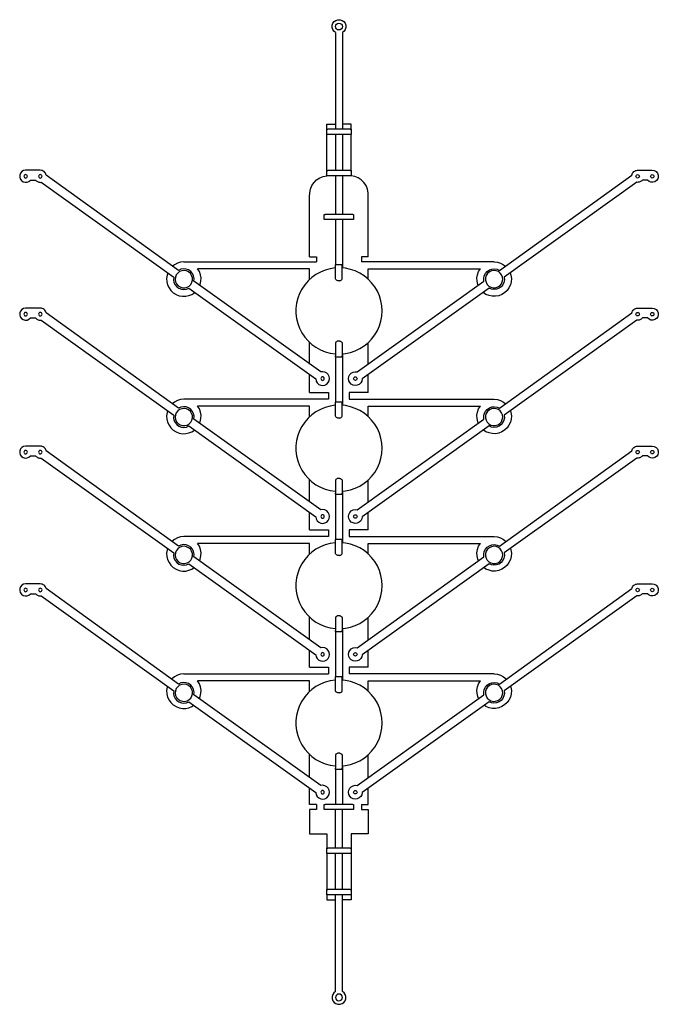
# Model space of a CAD drawing. Units: inches. Extents: x 397 to 768, y 130 to 701.
import ezdxf

# ---------------------------------------------------------------- set-up
doc = ezdxf.new("R2010")
doc.units = ezdxf.units.IN
doc.header["$MEASUREMENT"] = 0
doc.layers.add('Calque 1', color=7, linetype='Continuous')

msp = doc.modelspace()

# ---------------------------------------------------------------- linework, layer by layer
at = {"layer": 'Calque 1', "color": 7, "lineweight": 25, "true_color": 0xffffff}
for points in [[(580.5, 693.91), (579.54, 694.69), (578.87, 695.71), (578.56, 696.91), (578.59, 698.11), (578.98, 699.28), (579.72, 700.26), (580.74, 700.97), (581.91, 701.36), (583.14, 701.36), (584.31, 700.97), (585.29, 700.26), (586.03, 699.28), (586.46, 698.11), (586.49, 696.91), (586.14, 695.71), (585.47, 694.69), (584.52, 693.91)], [(584.52, 697.41), (584.38, 696.63), (583.92, 696), (583.28, 695.54), (582.51, 695.4), (581.73, 695.54), (581.1, 696), (580.67, 696.63), (580.5, 697.41), (580.67, 698.15), (581.1, 698.82), (581.73, 699.24), (582.51, 699.38), (583.28, 699.24), (583.92, 698.82), (584.38, 698.15), (584.52, 697.41)], [(580.5, 693.91), (580.5, 637.79)], [(584.52, 693.91), (584.52, 637.79)], [(575.52, 640.79), (580.5, 640.79)], [(575.52, 637.79), (575.52, 640.79)], [(580.5, 640.79), (580.5, 637.79)], [(589.53, 640.79), (584.52, 640.79)], [(584.52, 640.79), (584.52, 637.79)], [(589.53, 637.79), (589.53, 640.79)], [(575.52, 637.79), (575.52, 637.79), (575.56, 637.79), (575.59, 637.79), (575.66, 637.79), (575.73, 637.79), (575.8, 637.79), (575.91, 637.79), (576.02, 637.79)], [(575.52, 634.79), (575.52, 637.79)], [(575.52, 613.8), (575.52, 634.79)], [(576.02, 634.79), (575.91, 634.79), (575.8, 634.79), (575.73, 634.79), (575.66, 634.79), (575.59, 634.79), (575.56, 634.79), (575.52, 634.79)], [(589, 637.79), (576.02, 637.79)], [(589, 634.79), (576.02, 634.79)], [(580.5, 634.79), (580.5, 613.8)], [(580.5, 634.79), (580.5, 613.8)], [(584.52, 634.79), (584.52, 613.8)], [(584.52, 634.79), (584.52, 613.8)], [(589, 637.79), (589.1, 637.79), (589.21, 637.79), (589.28, 637.79), (589.35, 637.79), (589.42, 637.79), (589.49, 637.79), (589.53, 637.79)], [(589.53, 634.79), (589.49, 634.79), (589.42, 634.79), (589.35, 634.79), (589.28, 634.79), (589.21, 634.79), (589.1, 634.79), (589, 634.79)], [(589.53, 637.79), (589.53, 634.79)], [(589.53, 613.8), (589.53, 634.79)], [(400.76, 613.97), (399.59, 613.76), (398.57, 613.2), (397.79, 612.32), (397.33, 611.22), (397.3, 610.06), (397.62, 608.93), (398.29, 607.98), (399.27, 607.31), (400.4, 606.99), (401.57, 607.06), (402.63, 607.52), (403.51, 608.29)], [(401.78, 610.48), (401.67, 610.83), (401.46, 611.19), (401.14, 611.4), (400.76, 611.47), (400.37, 611.4), (400.05, 611.19), (399.84, 610.83), (399.77, 610.48), (399.84, 610.09), (400.05, 609.74), (400.37, 609.53), (400.76, 609.46), (401.14, 609.53), (401.46, 609.74), (401.67, 610.09), (401.78, 610.48)], [(409.26, 613.97), (400.76, 613.97)], [(410.25, 610.48), (410.17, 610.83), (409.96, 611.19), (409.65, 611.4), (409.26, 611.47), (408.87, 611.4), (408.55, 611.19), (408.34, 610.83), (408.27, 610.48), (408.34, 610.09), (408.55, 609.74), (408.87, 609.53), (409.26, 609.46), (409.65, 609.53), (409.96, 609.74), (410.17, 610.09), (410.25, 610.48)], [(412.68, 611.22), (412.5, 611.79), (412.26, 612.32), (411.9, 612.77), (411.44, 613.2), (410.95, 613.52), (410.42, 613.76), (409.86, 613.9), (409.26, 613.97)], [(575.52, 613.8), (575.52, 613.8), (575.56, 613.8), (575.59, 613.8), (575.66, 613.8), (575.73, 613.8), (575.8, 613.8), (575.91, 613.8), (576.02, 613.8)], [(575.52, 610.8), (575.52, 613.8)], [(589, 613.8), (576.02, 613.8)], [(589, 613.8), (589.1, 613.8), (589.21, 613.8), (589.28, 613.8), (589.35, 613.8), (589.42, 613.8), (589.49, 613.8), (589.53, 613.8)], [(589.53, 613.8), (589.53, 610.8)], [(752.33, 611.22), (752.51, 611.79), (752.79, 612.32), (753.15, 612.77), (753.57, 613.2), (754.06, 613.52), (754.59, 613.76), (755.16, 613.9), (755.76, 613.97)], [(754.77, 610.48), (754.84, 610.83), (755.05, 611.19), (755.37, 611.4), (755.76, 611.47), (756.14, 611.4), (756.46, 611.19), (756.67, 610.83), (756.78, 610.48), (756.67, 610.09), (756.46, 609.74), (756.14, 609.53), (755.76, 609.46), (755.37, 609.53), (755.05, 609.74), (754.84, 610.09), (754.77, 610.48)], [(755.76, 613.97), (764.26, 613.97)], [(764.26, 613.97), (765.42, 613.76), (766.44, 613.2), (767.22, 612.32), (767.68, 611.22), (767.75, 610.06), (767.4, 608.93), (766.73, 607.98), (765.77, 607.31), (764.65, 606.99), (763.48, 607.06), (762.39, 607.52), (761.51, 608.29)], [(763.27, 610.48), (763.34, 610.83), (763.55, 611.19), (763.87, 611.4), (764.26, 611.47), (764.65, 611.4), (764.96, 611.19), (765.17, 610.83), (765.25, 610.48), (765.17, 610.09), (764.96, 609.74), (764.65, 609.53), (764.26, 609.46), (763.87, 609.53), (763.55, 609.74), (763.34, 610.09), (763.27, 610.48)], [(403.51, 608.29), (406.51, 608.29)], [(406.51, 608.29), (406.82, 607.94), (407.18, 607.66), (407.56, 607.41), (407.99, 607.2), (408.41, 607.06), (408.87, 606.99), (409.33, 606.95), (409.79, 606.99)], [(409.79, 606.99), (486.62, 551.96)], [(489.34, 555.87), (412.68, 611.22)], [(565.5, 598.8), (565.54, 600.96), (565.96, 603.07), (566.81, 605.08), (568.04, 606.85), (569.56, 608.4), (571.39, 609.56), (573.37, 610.38), (575.52, 610.8)], [(576.02, 610.8), (575.91, 610.8), (575.8, 610.8), (575.73, 610.8), (575.66, 610.8), (575.59, 610.8), (575.56, 610.8), (575.52, 610.8)], [(589, 610.8), (576.02, 610.8)], [(580.5, 610.8), (580.5, 588.4)], [(580.5, 610.8), (580.5, 588.4)], [(584.52, 610.8), (584.52, 588.4)], [(584.52, 610.8), (584.52, 588.4)], [(589.53, 610.8), (589.49, 610.8), (589.42, 610.8), (589.35, 610.8), (589.28, 610.8), (589.21, 610.8), (589.1, 610.8), (589, 610.8)], [(599.51, 598.8), (599.51, 600.96), (599.05, 603.07), (598.21, 605.08), (597.01, 606.85), (595.45, 608.4), (593.65, 609.56), (591.64, 610.38), (589.53, 610.8)], [(675.71, 555.87), (752.33, 611.22)], [(755.23, 606.99), (678.39, 551.96)], [(758.51, 608.29), (758.19, 607.94), (757.84, 607.66), (757.45, 607.41), (757.06, 607.2), (756.6, 607.06), (756.14, 606.99), (755.69, 606.95), (755.23, 606.99)], [(761.51, 608.29), (758.51, 608.29)], [(565.5, 563.81), (565.5, 598.8)], [(599.51, 563.81), (599.51, 598.8)], [(574, 588.4), (574.04, 588.4), (574.11, 588.4), (574.15, 588.4), (574.25, 588.4), (574.32, 588.4), (574.43, 588.4), (574.5, 588.4)], [(574, 585.4), (574, 588.4)], [(574.5, 585.4), (574.43, 585.4), (574.32, 585.4), (574.25, 585.4), (574.15, 585.4), (574.11, 585.4), (574.04, 585.4), (574, 585.4)], [(590.51, 588.4), (574.5, 588.4)], [(590.51, 585.4), (574.5, 585.4)], [(580.5, 585.4), (580.5, 559.08)], [(584.52, 585.4), (584.52, 557.28)], [(590.51, 588.4), (590.62, 588.4), (590.69, 588.4), (590.8, 588.4), (590.87, 588.4), (590.94, 588.4), (590.97, 588.4), (591.01, 588.4)], [(591.01, 585.4), (591.01, 585.4), (590.97, 585.4), (590.94, 585.4), (590.87, 585.4), (590.8, 585.4), (590.69, 585.4), (590.62, 585.4), (590.51, 585.4)], [(591.01, 588.4), (591.01, 585.4)], [(492.51, 560.81), (490.61, 560.6), (488.77, 560.07), (487.08, 559.19), (485.92, 558.34)], [(492.51, 560.81), (569.52, 560.81)], [(565.5, 563.81), (569.52, 563.81)], [(569.52, 563.81), (569.52, 560.81)], [(595.52, 563.81), (595.52, 560.81)], [(599.51, 563.81), (595.52, 563.81)], [(672.5, 560.81), (595.52, 560.81)], [(672.5, 560.81), (674.41, 560.6), (676.24, 560.07), (677.93, 559.19), (679.1, 558.34)], [(483.2, 554.39), (482.78, 553.08), (482.53, 551.22), (482.64, 549.31), (483.09, 547.44), (483.91, 545.71), (485.03, 544.16), (486.41, 542.85), (488.03, 541.87), (489.83, 541.16), (491.7, 540.84), (493.61, 540.84), (495.48, 541.23), (497.24, 541.97), (498.83, 543.03), (498.93, 543.14)], [(488.99, 554.32), (488.14, 553.26), (487.64, 551.99), (487.5, 550.62), (487.75, 549.27), (488.31, 548.04), (489.23, 547.02), (490.36, 546.28), (491.67, 545.85), (493.01, 545.82), (494.35, 546.14), (495.55, 546.81), (496.5, 547.76), (497.17, 548.96), (497.49, 550.3), (497.45, 551.64), (497.03, 552.94), (496.29, 554.07), (495.26, 554.99), (494.03, 555.55), (492.69, 555.8), (491.31, 555.66), (490.08, 555.17), (488.99, 554.32)], [(498.4, 549.66), (498.51, 551.18), (498.19, 552.7), (497.52, 554.11), (496.5, 555.27), (495.23, 556.15), (493.78, 556.65), (492.23, 556.79), (490.71, 556.51), (489.34, 555.87)], [(565.5, 556.79), (500.52, 556.79)], [(501.83, 547.19), (502.04, 547.72), (502.43, 549.59), (502.5, 551.5), (502.18, 553.37), (501.51, 555.17), (500.52, 556.79)], [(580.5, 557.28), (580.28, 557.28), (577.36, 556.82), (574.5, 556.05), (571.75, 554.95), (569.17, 553.51), (566.77, 551.78), (564.59, 549.77), (562.65, 547.55), (560.99, 545.08), (559.65, 542.47), (558.59, 539.68), (557.92, 536.79), (557.57, 533.86), (557.57, 530.9), (557.92, 527.93), (558.59, 525.07), (559.65, 522.29), (560.99, 519.64), (562.65, 517.21), (564.59, 514.95), (566.77, 512.97), (569.17, 511.25), (571.75, 509.8), (574.5, 508.71), (577.36, 507.89), (580.28, 507.47), (580.43, 507.47)], [(565.5, 550.69), (565.5, 556.79)], [(580.43, 558.52), (580.43, 558.62), (580.43, 558.73), (580.43, 558.84), (580.43, 558.94), (580.43, 558.98), (580.43, 559.05), (580.43, 559.08)], [(584.41, 559.08), (580.43, 559.08)], [(580.43, 551.25), (580.43, 552.2), (580.43, 553.16), (580.43, 554.11), (580.43, 554.99), (580.43, 555.91), (580.43, 556.79), (580.43, 557.67), (580.43, 558.52)], [(584.41, 558.52), (584.41, 558.62), (584.41, 558.73), (584.41, 558.84), (584.41, 558.94), (584.41, 558.98), (584.41, 559.05), (584.41, 559.08)], [(584.41, 551.25), (584.41, 552.2), (584.41, 553.16), (584.41, 554.11), (584.41, 554.99), (584.41, 555.91), (584.41, 556.79), (584.41, 557.67), (584.41, 558.52)], [(607.52, 532.38), (607.34, 535.34), (606.81, 538.23), (605.93, 541.09), (604.77, 543.77), (603.25, 546.35), (601.45, 548.68), (599.4, 550.83), (597.08, 552.7), (594.57, 554.25), (591.93, 555.55), (589.1, 556.47), (586.21, 557.11), (584.41, 557.28)], [(599.51, 550.69), (599.51, 556.79)], [(599.51, 556.79), (664.53, 556.79)], [(663.19, 547.19), (663.01, 547.72), (662.59, 549.59), (662.55, 551.5), (662.83, 553.37), (663.5, 555.17), (664.53, 556.79)], [(681.85, 554.39), (682.24, 553.08), (682.52, 551.22), (682.41, 549.31), (681.92, 547.44), (681.11, 545.71), (680.01, 544.16), (678.6, 542.85), (676.98, 541.87), (675.22, 541.16), (673.31, 540.84), (671.41, 540.84), (669.54, 541.23), (667.77, 541.97), (666.19, 543.03), (666.11, 543.14)], [(666.61, 549.66), (666.54, 551.18), (666.82, 552.7), (667.49, 554.11), (668.51, 555.27), (669.78, 556.15), (671.23, 556.65), (672.78, 556.79), (674.3, 556.51), (675.71, 555.87)], [(676.06, 554.32), (674.97, 555.17), (673.7, 555.66), (672.32, 555.8), (670.98, 555.55), (669.78, 554.99), (668.76, 554.07), (667.98, 552.94), (667.6, 551.64), (667.53, 550.3), (667.88, 548.96), (668.51, 547.76), (669.5, 546.81), (670.67, 546.14), (672.01, 545.82), (673.35, 545.85), (674.65, 546.28), (675.82, 547.02), (676.7, 548.04), (677.26, 549.27), (677.51, 550.62), (677.37, 551.99), (676.87, 553.26), (676.06, 554.32)], [(486.62, 551.96), (486.52, 550.44), (486.8, 548.92), (487.47, 547.55), (488.42, 546.38), (489.66, 545.5), (491.07, 544.97), (492.58, 544.79), (494.1, 545.01), (495.48, 545.57)], [(571.92, 496.96), (498.4, 549.66)], [(581.91, 549.91), (581.41, 549.98), (580.99, 550.19), (580.64, 550.54), (580.46, 550.97), (580.43, 551.25)], [(580.43, 551.25), (580.43, 551.25)], [(582.93, 549.91), (581.91, 549.91)], [(582.93, 549.91), (583.42, 549.98), (583.85, 550.19), (584.2, 550.54), (584.38, 550.97), (584.41, 551.25)], [(584.41, 551.25), (584.41, 551.25)], [(593.09, 496.96), (666.61, 549.66)], [(678.39, 551.96), (678.5, 550.44), (678.22, 548.92), (677.58, 547.55), (676.59, 546.38), (675.36, 545.5), (673.95, 544.97), (672.43, 544.79), (670.95, 545.01), (669.54, 545.57)], [(495.48, 545.57), (569.03, 492.87)], [(669.54, 545.57), (596.02, 492.87)], [(400.76, 533.96), (399.59, 533.75), (398.57, 533.19), (397.79, 532.31), (397.33, 531.25), (397.3, 530.05), (397.62, 528.92), (398.29, 527.97), (399.27, 527.3), (400.4, 526.98), (401.57, 527.05), (402.63, 527.51), (403.51, 528.28)], [(401.78, 530.47), (401.67, 530.86), (401.46, 531.18), (401.14, 531.39), (400.76, 531.46), (400.37, 531.39), (400.05, 531.18), (399.84, 530.86), (399.77, 530.47), (399.84, 530.08), (400.05, 529.77), (400.37, 529.55), (400.76, 529.45), (401.14, 529.55), (401.46, 529.77), (401.67, 530.08), (401.78, 530.47)], [(409.26, 533.96), (400.76, 533.96)], [(410.25, 530.47), (410.17, 530.86), (409.96, 531.18), (409.65, 531.39), (409.26, 531.46), (408.87, 531.39), (408.55, 531.18), (408.34, 530.86), (408.27, 530.47), (408.34, 530.08), (408.55, 529.77), (408.87, 529.55), (409.26, 529.45), (409.65, 529.55), (409.96, 529.77), (410.17, 530.08), (410.25, 530.47)], [(412.68, 531.21), (412.5, 531.78), (412.26, 532.31), (411.9, 532.8), (411.44, 533.19), (410.95, 533.51), (410.42, 533.75), (409.86, 533.93), (409.26, 533.96)], [(584.41, 507.44), (586.21, 507.65), (589.1, 508.25), (591.93, 509.2), (594.57, 510.47), (597.08, 512.06), (599.4, 513.93), (601.45, 516.04), (603.25, 518.41), (604.77, 520.95), (605.93, 523.66), (606.81, 526.49), (607.34, 529.41), (607.52, 532.38)], [(752.33, 531.21), (752.51, 531.78), (752.79, 532.31), (753.15, 532.8), (753.57, 533.19), (754.06, 533.51), (754.59, 533.75), (755.16, 533.93), (755.76, 533.96)], [(754.77, 530.47), (754.84, 530.86), (755.05, 531.18), (755.37, 531.39), (755.76, 531.46), (756.14, 531.39), (756.46, 531.18), (756.67, 530.86), (756.78, 530.47), (756.67, 530.08), (756.46, 529.77), (756.14, 529.55), (755.76, 529.45), (755.37, 529.55), (755.05, 529.77), (754.84, 530.08), (754.77, 530.47)], [(755.76, 533.96), (764.26, 533.96)], [(764.26, 533.96), (765.42, 533.75), (766.44, 533.19), (767.22, 532.31), (767.68, 531.25), (767.75, 530.05), (767.4, 528.92), (766.73, 527.97), (765.77, 527.3), (764.65, 526.98), (763.48, 527.05), (762.39, 527.51), (761.51, 528.28)], [(763.27, 530.47), (763.34, 530.86), (763.55, 531.18), (763.87, 531.39), (764.26, 531.46), (764.65, 531.39), (764.96, 531.18), (765.17, 530.86), (765.25, 530.47), (765.17, 530.08), (764.96, 529.77), (764.65, 529.55), (764.26, 529.45), (763.87, 529.55), (763.55, 529.77), (763.34, 530.08), (763.27, 530.47)], [(403.51, 528.28), (406.51, 528.28)], [(406.51, 528.28), (406.82, 527.97), (407.18, 527.65), (407.56, 527.4), (407.99, 527.23), (408.41, 527.09), (408.87, 526.98), (409.33, 526.98), (409.79, 527.01)], [(409.79, 527.01), (486.62, 471.95)], [(489.34, 475.86), (412.68, 531.21)], [(675.71, 475.86), (752.33, 531.21)], [(755.23, 527.01), (678.39, 471.95)], [(758.51, 528.28), (758.19, 527.97), (757.84, 527.65), (757.45, 527.4), (757.06, 527.23), (756.6, 527.09), (756.14, 526.98), (755.69, 526.98), (755.23, 527.01)], [(761.51, 528.28), (758.51, 528.28)], [(581.91, 514.84), (581.41, 514.74), (580.99, 514.53), (580.64, 514.21), (580.46, 513.79), (580.43, 513.47)], [(582.93, 514.84), (581.91, 514.84)], [(582.93, 514.84), (583.42, 514.74), (583.85, 514.53), (584.2, 514.21), (584.38, 513.79), (584.41, 513.47)], [(565.5, 501.54), (565.5, 514.03)], [(580.43, 513.47), (580.43, 513.47)], [(580.43, 513.47), (580.43, 512.52), (580.43, 511.6), (580.43, 510.65), (580.43, 509.73), (580.43, 508.85), (580.43, 507.96), (580.43, 507.08), (580.43, 506.24)], [(584.41, 513.47), (584.41, 513.47)], [(584.41, 513.47), (584.41, 512.52), (584.41, 511.6), (584.41, 510.65), (584.41, 509.73), (584.41, 508.85), (584.41, 507.96), (584.41, 507.08), (584.41, 506.24)], [(599.51, 501.54), (599.51, 514.03)], [(580.43, 505.67), (580.43, 505.67), (580.43, 505.71), (580.43, 505.74), (580.43, 505.81), (580.43, 505.88), (580.43, 505.99), (580.43, 506.09), (580.43, 506.24)], [(580.43, 505.67), (584.41, 505.67)], [(580.5, 505.67), (580.5, 479.35)], [(584.41, 505.67), (584.41, 505.67), (584.41, 505.71), (584.41, 505.74), (584.41, 505.81), (584.41, 505.88), (584.41, 505.99), (584.41, 506.09), (584.41, 506.24)], [(584.52, 507.44), (584.52, 477.59)], [(569.03, 492.87), (569.28, 491.67), (569.88, 490.61), (570.79, 489.76), (571.89, 489.27), (573.12, 489.09), (574.32, 489.3), (575.42, 489.9), (576.26, 490.75), (576.83, 491.88), (577, 493.08), (576.83, 494.28), (576.3, 495.41), (575.45, 496.29), (574.36, 496.85), (573.16, 497.1), (571.92, 496.96)], [(596.02, 492.87), (595.77, 491.67), (595.14, 490.61), (594.25, 489.76), (593.13, 489.27), (591.93, 489.09), (590.69, 489.3), (589.63, 489.9), (588.75, 490.75), (588.22, 491.88), (588.01, 493.08), (588.19, 494.28), (588.75, 495.41), (589.6, 496.29), (590.66, 496.85), (591.89, 497.1), (593.09, 496.96)], [(565.5, 485.1), (565.5, 495.41)], [(574, 493.08), (573.93, 493.47), (573.72, 493.82), (573.4, 494.03), (573.02, 494.1), (572.63, 494.03), (572.31, 493.82), (572.1, 493.47), (572.03, 493.08), (572.1, 492.72), (572.31, 492.37), (572.63, 492.16), (573.02, 492.09), (573.4, 492.16), (573.72, 492.37), (573.93, 492.72), (574, 493.08)], [(591.01, 493.08), (591.08, 493.47), (591.29, 493.82), (591.64, 494.03), (592, 494.1), (592.38, 494.03), (592.74, 493.82), (592.95, 493.47), (593.02, 493.08), (592.95, 492.72), (592.74, 492.37), (592.38, 492.16), (592, 492.09), (591.64, 492.16), (591.29, 492.37), (591.08, 492.72), (591.01, 493.08)], [(599.51, 485.1), (599.51, 495.41)], [(492.51, 481.08), (490.61, 480.91), (488.77, 480.38), (487.08, 479.5), (485.74, 478.47)], [(576.51, 481.08), (492.51, 481.08)], [(565.5, 485.1), (576.51, 485.1)], [(576.51, 485.1), (576.51, 481.08)], [(599.51, 485.1), (588.5, 485.1)], [(588.5, 485.1), (588.5, 481.08)], [(588.5, 481.08), (672.5, 481.08)], [(672.5, 481.08), (674.41, 480.91), (676.24, 480.38), (677.93, 479.5), (679.27, 478.47)], [(483.09, 474.45), (482.78, 473.39), (482.53, 471.49), (482.64, 469.58), (483.09, 467.75), (483.91, 466.02), (485.03, 464.47), (486.41, 463.16), (488.03, 462.14), (489.83, 461.47), (491.7, 461.12), (493.61, 461.15), (495.48, 461.54), (497.24, 462.28), (498.72, 463.27)], [(488.99, 474.34), (488.14, 473.25), (487.64, 471.98), (487.5, 470.64), (487.75, 469.3), (488.31, 468.07), (489.23, 467.04), (490.36, 466.27), (491.67, 465.88), (493.01, 465.81), (494.35, 466.13), (495.55, 466.8), (496.5, 467.78), (497.17, 468.95), (497.49, 470.29), (497.45, 471.63), (497.03, 472.93), (496.29, 474.06), (495.26, 474.98), (494.03, 475.54), (492.69, 475.79), (491.31, 475.65), (490.08, 475.16), (488.99, 474.34)], [(498.4, 469.65), (498.51, 471.21), (498.19, 472.72), (497.52, 474.1), (496.5, 475.26), (495.23, 476.14), (493.78, 476.67), (492.23, 476.78), (490.71, 476.53), (489.34, 475.86)], [(501.76, 467.25), (502.04, 468.03), (502.43, 469.86), (502.5, 471.8), (502.18, 473.67), (501.51, 475.47), (500.52, 477.1)], [(565.5, 477.1), (500.52, 477.1)], [(580.5, 477.59), (580.28, 477.59), (577.36, 477.13), (574.5, 476.36), (571.75, 475.23), (569.17, 473.82), (566.77, 472.09), (564.59, 470.08), (562.65, 467.85), (560.99, 465.38), (559.65, 462.74), (558.59, 459.99), (557.92, 457.09), (557.57, 454.17), (557.57, 451.2), (557.92, 448.24), (558.59, 445.38), (559.65, 442.59), (560.99, 439.95), (562.65, 437.51), (564.59, 435.26), (566.77, 433.25), (569.17, 431.52), (571.75, 430.11), (574.5, 428.98), (577.36, 428.2), (580.28, 427.78), (580.43, 427.74)], [(565.5, 470.99), (565.5, 477.1)], [(580.43, 478.83), (580.43, 478.93), (580.43, 479.04), (580.43, 479.14), (580.43, 479.21), (580.43, 479.28), (580.43, 479.32), (580.43, 479.35)], [(584.41, 479.35), (580.43, 479.35)], [(580.43, 471.56), (580.43, 472.51), (580.43, 473.46), (580.43, 474.38), (580.43, 475.3), (580.43, 476.21), (580.43, 477.1), (580.43, 477.94), (580.43, 478.83)], [(584.41, 478.83), (584.41, 478.93), (584.41, 479.04), (584.41, 479.14), (584.41, 479.21), (584.41, 479.28), (584.41, 479.32), (584.41, 479.35)], [(584.41, 471.56), (584.41, 472.51), (584.41, 473.46), (584.41, 474.38), (584.41, 475.3), (584.41, 476.21), (584.41, 477.1), (584.41, 477.94), (584.41, 478.83)], [(607.52, 452.68), (607.34, 455.61), (606.81, 458.54), (605.93, 461.36), (604.77, 464.08), (603.25, 466.65), (601.45, 468.98), (599.4, 471.13), (597.08, 472.97), (594.57, 474.56), (591.93, 475.83), (589.1, 476.78), (586.21, 477.41), (584.52, 477.59)], [(599.51, 470.99), (599.51, 477.1)], [(599.51, 477.1), (664.53, 477.1)], [(663.29, 467.25), (663.01, 468.03), (662.59, 469.86), (662.55, 471.8), (662.83, 473.67), (663.5, 475.47), (664.53, 477.1)], [(681.92, 474.45), (682.24, 473.39), (682.52, 471.49), (682.41, 469.58), (681.92, 467.75), (681.11, 466.02), (680.01, 464.47), (678.6, 463.16), (676.98, 462.14), (675.22, 461.47), (673.31, 461.12), (671.41, 461.15), (669.54, 461.54), (667.77, 462.28), (666.29, 463.27)], [(666.61, 469.65), (666.54, 471.21), (666.82, 472.72), (667.49, 474.1), (668.51, 475.26), (669.78, 476.14), (671.23, 476.67), (672.78, 476.78), (674.3, 476.53), (675.71, 475.86)], [(676.06, 474.34), (674.97, 475.16), (673.7, 475.65), (672.32, 475.79), (670.98, 475.54), (669.78, 474.98), (668.76, 474.06), (667.98, 472.93), (667.6, 471.63), (667.53, 470.29), (667.88, 468.95), (668.51, 467.78), (669.5, 466.8), (670.67, 466.13), (672.01, 465.81), (673.35, 465.88), (674.65, 466.27), (675.82, 467.04), (676.7, 468.07), (677.26, 469.3), (677.51, 470.64), (677.37, 471.98), (676.87, 473.25), (676.06, 474.34)], [(486.62, 471.95), (486.52, 470.43), (486.8, 468.95), (487.47, 467.57), (488.42, 466.41), (489.66, 465.53), (491.07, 464.96), (492.58, 464.78), (494.1, 465), (495.48, 465.6)], [(571.92, 416.95), (498.4, 469.65)], [(580.43, 471.56), (580.43, 471.56)], [(581.91, 470.22), (581.41, 470.29), (580.99, 470.5), (580.64, 470.85), (580.46, 471.28), (580.43, 471.56)], [(582.93, 470.22), (581.91, 470.22)], [(582.93, 470.22), (583.42, 470.29), (583.85, 470.5), (584.2, 470.85), (584.38, 471.28), (584.41, 471.56)], [(584.41, 471.56), (584.41, 471.56)], [(593.09, 416.95), (666.61, 469.65)], [(678.39, 471.95), (678.5, 470.43), (678.22, 468.95), (677.58, 467.57), (676.59, 466.41), (675.36, 465.53), (673.95, 464.96), (672.43, 464.78), (670.95, 465), (669.54, 465.6)], [(495.48, 465.6), (569.03, 412.89)], [(669.54, 465.6), (596.02, 412.89)], [(400.76, 453.95), (399.59, 453.78), (398.57, 453.21), (397.79, 452.33), (397.33, 451.24), (397.3, 450.07), (397.62, 448.94), (398.29, 447.99), (399.27, 447.32), (400.4, 446.97), (401.57, 447.04), (402.63, 447.5), (403.51, 448.31)], [(401.78, 450.46), (401.67, 450.85), (401.46, 451.17), (401.14, 451.38), (400.76, 451.45), (400.37, 451.38), (400.05, 451.17), (399.84, 450.85), (399.77, 450.46), (399.84, 450.07), (400.05, 449.76), (400.37, 449.54), (400.76, 449.47), (401.14, 449.54), (401.46, 449.76), (401.67, 450.07), (401.78, 450.46)], [(409.26, 453.95), (400.76, 453.95)], [(410.25, 450.46), (410.17, 450.85), (409.96, 451.17), (409.65, 451.38), (409.26, 451.45), (408.87, 451.38), (408.55, 451.17), (408.34, 450.85), (408.27, 450.46), (408.34, 450.07), (408.55, 449.76), (408.87, 449.54), (409.26, 449.47), (409.65, 449.54), (409.96, 449.76), (410.17, 450.07), (410.25, 450.46)], [(412.68, 451.2), (412.5, 451.77), (412.26, 452.3), (411.9, 452.79), (411.44, 453.18), (410.95, 453.53), (410.42, 453.78), (409.86, 453.92), (409.26, 453.95)], [(584.41, 427.74), (586.21, 427.95), (589.1, 428.55), (591.93, 429.51), (594.57, 430.78), (597.08, 432.36), (599.4, 434.23), (601.45, 436.35), (603.25, 438.71), (604.77, 441.25), (605.93, 443.97), (606.81, 446.79), (607.34, 449.72), (607.52, 452.68)], [(752.33, 451.2), (752.51, 451.77), (752.79, 452.3), (753.15, 452.79), (753.57, 453.18), (754.06, 453.53), (754.59, 453.78), (755.16, 453.92), (755.76, 453.95)], [(754.77, 450.46), (754.84, 450.85), (755.05, 451.17), (755.37, 451.38), (755.76, 451.45), (756.14, 451.38), (756.46, 451.17), (756.67, 450.85), (756.78, 450.46), (756.67, 450.07), (756.46, 449.76), (756.14, 449.54), (755.76, 449.47), (755.37, 449.54), (755.05, 449.76), (754.84, 450.07), (754.77, 450.46)], [(755.76, 453.95), (764.26, 453.95)], [(764.26, 453.95), (765.42, 453.78), (766.44, 453.21), (767.22, 452.33), (767.68, 451.24), (767.75, 450.07), (767.4, 448.94), (766.73, 447.99), (765.77, 447.32), (764.65, 446.97), (763.48, 447.04), (762.39, 447.5), (761.51, 448.31)], [(763.27, 450.46), (763.34, 450.85), (763.55, 451.17), (763.87, 451.38), (764.26, 451.45), (764.65, 451.38), (764.96, 451.17), (765.17, 450.85), (765.25, 450.46), (765.17, 450.07), (764.96, 449.76), (764.65, 449.54), (764.26, 449.47), (763.87, 449.54), (763.55, 449.76), (763.34, 450.07), (763.27, 450.46)], [(403.51, 448.31), (406.51, 448.31)], [(406.51, 448.31), (406.82, 447.96), (407.18, 447.67), (407.56, 447.39), (407.99, 447.22), (408.41, 447.08), (408.87, 447), (409.33, 446.97), (409.79, 447)], [(409.79, 447), (486.62, 391.94)], [(489.34, 395.89), (412.68, 451.2)], [(675.71, 395.89), (752.33, 451.2)], [(755.23, 447), (678.39, 391.94)], [(758.51, 448.31), (758.19, 447.96), (757.84, 447.67), (757.45, 447.39), (757.06, 447.22), (756.6, 447.08), (756.14, 447), (755.69, 446.97), (755.23, 447)], [(761.51, 448.31), (758.51, 448.31)], [(565.5, 421.53), (565.5, 434.34)], [(581.91, 435.12), (581.41, 435.05), (580.99, 434.83), (580.64, 434.48), (580.46, 434.09), (580.43, 433.78)], [(582.93, 435.12), (581.91, 435.12)], [(582.93, 435.12), (583.42, 435.05), (583.85, 434.83), (584.2, 434.48), (584.38, 434.09), (584.41, 433.78)], [(599.51, 421.53), (599.51, 434.34)], [(580.43, 433.78), (580.43, 433.78)], [(580.43, 433.78), (580.43, 432.82), (580.43, 431.87), (580.43, 430.95), (580.43, 430.04), (580.43, 429.15), (580.43, 428.24), (580.43, 427.39), (580.43, 426.54)], [(584.41, 433.78), (584.41, 433.78)], [(584.41, 433.78), (584.41, 432.82), (584.41, 431.87), (584.41, 430.95), (584.41, 430.04), (584.41, 429.15), (584.41, 428.24), (584.41, 427.39), (584.41, 426.54)], [(580.43, 425.98), (580.43, 425.98), (580.43, 426.01), (580.43, 426.05), (580.43, 426.12), (580.43, 426.19), (580.43, 426.3), (580.43, 426.4), (580.43, 426.54)], [(580.43, 425.98), (584.41, 425.98)], [(580.5, 425.98), (580.5, 399.66)], [(584.41, 425.98), (584.41, 425.98), (584.41, 426.01), (584.41, 426.05), (584.41, 426.12), (584.41, 426.19), (584.41, 426.3), (584.41, 426.4), (584.41, 426.54)], [(584.52, 427.74), (584.52, 397.9)], [(569.03, 412.89), (569.28, 411.69), (569.88, 410.6), (570.79, 409.79), (571.89, 409.26), (573.12, 409.08), (574.32, 409.33), (575.42, 409.89), (576.26, 410.77), (576.83, 411.87), (577, 413.07), (576.83, 414.3), (576.3, 415.4), (575.45, 416.28), (574.36, 416.88), (573.16, 417.09), (571.92, 416.95)], [(596.02, 412.89), (595.77, 411.69), (595.14, 410.6), (594.25, 409.79), (593.13, 409.26), (591.93, 409.08), (590.69, 409.33), (589.63, 409.89), (588.75, 410.77), (588.22, 411.87), (588.01, 413.07), (588.19, 414.3), (588.75, 415.4), (589.6, 416.28), (590.66, 416.88), (591.89, 417.09), (593.09, 416.95)], [(565.5, 405.38), (565.5, 415.4)], [(574, 413.1), (573.93, 413.49), (573.72, 413.81), (573.4, 414.02), (573.02, 414.09), (572.63, 414.02), (572.31, 413.81), (572.1, 413.49), (572.03, 413.1), (572.1, 412.71), (572.31, 412.4), (572.63, 412.19), (573.02, 412.08), (573.4, 412.19), (573.72, 412.4), (573.93, 412.71), (574, 413.1)], [(591.01, 413.1), (591.08, 413.49), (591.29, 413.81), (591.64, 414.02), (592, 414.09), (592.38, 414.02), (592.74, 413.81), (592.95, 413.49), (593.02, 413.1), (592.95, 412.71), (592.74, 412.4), (592.38, 412.19), (592, 412.08), (591.64, 412.19), (591.29, 412.4), (591.08, 412.71), (591.01, 413.1)], [(599.51, 405.38), (599.51, 415.4)], [(492.51, 401.39), (490.61, 401.21), (488.77, 400.68), (487.08, 399.8), (485.6, 398.6), (485.56, 398.6)], [(576.51, 401.39), (492.51, 401.39)], [(565.5, 405.38), (576.51, 405.38)], [(576.51, 405.38), (576.51, 401.39)], [(588.5, 405.38), (588.5, 401.39)], [(599.51, 405.38), (588.5, 405.38)], [(588.5, 401.39), (672.5, 401.39)], [(672.5, 401.39), (674.41, 401.21), (676.24, 400.68), (677.93, 399.8), (679.45, 398.6)], [(483.02, 394.51), (482.78, 393.7), (482.53, 391.79), (482.64, 389.89), (483.09, 388.06), (483.91, 386.33), (485.03, 384.77), (486.41, 383.47), (488.03, 382.45), (489.83, 381.78), (491.7, 381.42), (493.61, 381.46), (495.48, 381.85), (497.24, 382.59), (498.55, 383.4)], [(488.99, 394.33), (488.14, 393.24), (487.64, 391.97), (487.5, 390.63), (487.75, 389.29), (488.31, 388.06), (489.23, 387.03), (490.36, 386.29), (491.67, 385.87), (493.01, 385.83), (494.35, 386.15), (495.55, 386.82), (496.5, 387.77), (497.17, 388.97), (497.49, 390.28), (497.45, 391.65), (497.03, 392.92), (496.29, 394.09), (495.26, 394.97), (494.03, 395.57), (492.69, 395.78), (491.31, 395.64), (490.08, 395.15), (488.99, 394.33)], [(498.4, 389.64), (498.51, 391.2), (498.19, 392.71), (497.52, 394.09), (496.5, 395.25), (495.23, 396.13), (493.78, 396.66), (492.23, 396.8), (490.71, 396.52), (489.34, 395.89)], [(501.65, 387.31), (502.04, 388.3), (502.43, 390.17), (502.5, 392.08), (502.18, 393.98), (501.51, 395.78), (500.52, 397.4)], [(565.5, 397.4), (500.52, 397.4)], [(580.5, 397.9), (580.28, 397.86), (577.36, 397.44), (574.5, 396.66), (571.75, 395.53), (569.17, 394.12), (566.77, 392.39), (564.59, 390.38), (562.65, 388.13), (560.99, 385.69), (559.65, 383.05), (558.59, 380.26), (557.92, 377.4), (557.57, 374.44), (557.57, 371.47), (557.92, 368.55), (558.59, 365.65), (559.65, 362.9), (560.99, 360.26), (562.65, 357.79), (564.59, 355.56), (566.77, 353.55), (569.17, 351.83), (571.75, 350.41), (574.5, 349.29), (577.36, 348.51), (580.28, 348.09), (580.43, 348.05)], [(565.5, 391.3), (565.5, 397.4)], [(580.43, 399.1), (580.43, 399.24), (580.43, 399.34), (580.43, 399.45), (580.43, 399.52), (580.43, 399.59), (580.43, 399.63), (580.43, 399.66)], [(584.41, 399.66), (580.43, 399.66)], [(580.43, 391.87), (580.43, 392.82), (580.43, 393.77), (580.43, 394.69), (580.43, 395.6), (580.43, 396.52), (580.43, 397.4), (580.43, 398.25), (580.43, 399.1)], [(584.41, 399.1), (584.41, 399.24), (584.41, 399.34), (584.41, 399.45), (584.41, 399.52), (584.41, 399.59), (584.41, 399.63), (584.41, 399.66)], [(584.41, 391.87), (584.41, 392.82), (584.41, 393.77), (584.41, 394.69), (584.41, 395.6), (584.41, 396.52), (584.41, 397.4), (584.41, 398.25), (584.41, 399.1)], [(607.52, 372.96), (607.34, 375.92), (606.81, 378.85), (605.93, 381.67), (604.77, 384.39), (603.25, 386.93), (601.45, 389.29), (599.4, 391.41), (597.08, 393.28), (594.57, 394.86), (591.93, 396.13), (589.1, 397.09), (586.21, 397.69), (584.52, 397.9)], [(599.51, 391.3), (599.51, 397.4)], [(599.51, 397.4), (664.53, 397.4)], [(663.36, 387.31), (663.01, 388.3), (662.59, 390.17), (662.55, 392.08), (662.83, 393.98), (663.5, 395.78), (664.53, 397.4)], [(682.03, 394.51), (682.24, 393.7), (682.52, 391.79), (682.41, 389.89), (681.92, 388.06), (681.11, 386.33), (680.01, 384.77), (678.6, 383.47), (676.98, 382.45), (675.22, 381.78), (673.31, 381.42), (671.41, 381.46), (669.54, 381.85), (667.77, 382.59), (666.5, 383.4)], [(666.61, 389.64), (666.54, 391.2), (666.82, 392.71), (667.49, 394.09), (668.51, 395.25), (669.78, 396.13), (671.23, 396.66), (672.78, 396.8), (674.3, 396.52), (675.71, 395.89)], [(676.06, 394.33), (674.97, 395.15), (673.7, 395.64), (672.32, 395.78), (670.98, 395.57), (669.78, 394.97), (668.76, 394.09), (667.98, 392.92), (667.6, 391.65), (667.53, 390.28), (667.88, 388.97), (668.51, 387.77), (669.5, 386.82), (670.67, 386.15), (672.01, 385.83), (673.35, 385.87), (674.65, 386.29), (675.82, 387.03), (676.7, 388.06), (677.26, 389.29), (677.51, 390.63), (677.37, 391.97), (676.87, 393.24), (676.06, 394.33)], [(486.62, 391.94), (486.52, 390.42), (486.8, 388.94), (487.47, 387.56), (488.42, 386.4), (489.66, 385.52), (491.07, 384.95), (492.58, 384.81), (494.1, 385.02), (495.48, 385.59)], [(571.92, 336.94), (498.4, 389.64)], [(580.43, 391.87), (580.43, 391.87)], [(581.91, 390.52), (581.41, 390.6), (580.99, 390.81), (580.64, 391.16), (580.46, 391.58), (580.43, 391.87)], [(582.93, 390.52), (581.91, 390.52)], [(582.93, 390.52), (583.42, 390.6), (583.85, 390.81), (584.2, 391.16), (584.38, 391.58), (584.41, 391.87)], [(584.41, 391.87), (584.41, 391.87)], [(593.09, 336.94), (666.61, 389.64)], [(678.39, 391.94), (678.5, 390.42), (678.22, 388.94), (677.58, 387.56), (676.59, 386.4), (675.36, 385.52), (673.95, 384.95), (672.43, 384.81), (670.95, 385.02), (669.54, 385.59)], [(495.48, 385.59), (569.03, 332.88)], [(669.54, 385.59), (596.02, 332.88)], [(400.76, 373.98), (399.59, 373.77), (398.57, 373.2), (397.79, 372.32), (397.33, 371.23), (397.3, 370.06), (397.62, 368.93), (398.29, 367.98), (399.27, 367.31), (400.4, 366.99), (401.57, 367.07), (402.63, 367.52), (403.51, 368.3)], [(401.78, 370.45), (401.67, 370.84), (401.46, 371.16), (401.14, 371.4), (400.76, 371.47), (400.37, 371.4), (400.05, 371.16), (399.84, 370.84), (399.77, 370.45), (399.84, 370.1), (400.05, 369.75), (400.37, 369.53), (400.76, 369.46), (401.14, 369.53), (401.46, 369.75), (401.67, 370.1), (401.78, 370.45)], [(409.26, 373.98), (400.76, 373.98)], [(410.25, 370.45), (410.17, 370.84), (409.96, 371.16), (409.65, 371.4), (409.26, 371.47), (408.87, 371.4), (408.55, 371.16), (408.34, 370.84), (408.27, 370.45), (408.34, 370.1), (408.55, 369.75), (408.87, 369.53), (409.26, 369.46), (409.65, 369.53), (409.96, 369.75), (410.17, 370.1), (410.25, 370.45)], [(412.68, 371.23), (412.5, 371.79), (412.26, 372.32), (411.9, 372.78), (411.44, 373.2), (410.95, 373.52), (410.42, 373.77), (409.86, 373.91), (409.26, 373.98)], [(584.41, 348.05), (586.21, 348.26), (589.1, 348.86), (591.93, 349.81), (594.57, 351.08), (597.08, 352.67), (599.4, 354.54), (601.45, 356.66), (603.25, 359.02), (604.77, 361.56), (605.93, 364.28), (606.81, 367.1), (607.34, 370.03), (607.52, 372.96)], [(752.33, 371.23), (752.51, 371.79), (752.79, 372.32), (753.15, 372.78), (753.57, 373.2), (754.06, 373.52), (754.59, 373.77), (755.16, 373.91), (755.76, 373.98)], [(754.77, 370.45), (754.84, 370.84), (755.05, 371.16), (755.37, 371.4), (755.76, 371.47), (756.14, 371.4), (756.46, 371.16), (756.67, 370.84), (756.78, 370.45), (756.67, 370.1), (756.46, 369.75), (756.14, 369.53), (755.76, 369.46), (755.37, 369.53), (755.05, 369.75), (754.84, 370.1), (754.77, 370.45)], [(755.76, 373.98), (764.26, 373.98)], [(764.26, 373.98), (765.42, 373.77), (766.44, 373.2), (767.22, 372.32), (767.68, 371.23), (767.75, 370.06), (767.4, 368.93), (766.73, 367.98), (765.77, 367.31), (764.65, 366.99), (763.48, 367.07), (762.39, 367.52), (761.51, 368.3)], [(763.27, 370.45), (763.34, 370.84), (763.55, 371.16), (763.87, 371.4), (764.26, 371.47), (764.65, 371.4), (764.96, 371.16), (765.17, 370.84), (765.25, 370.45), (765.17, 370.1), (764.96, 369.75), (764.65, 369.53), (764.26, 369.46), (763.87, 369.53), (763.55, 369.75), (763.34, 370.1), (763.27, 370.45)], [(403.51, 368.3), (406.51, 368.3)], [(406.51, 368.3), (406.82, 367.95), (407.18, 367.66), (407.56, 367.42), (407.99, 367.21), (408.41, 367.07), (408.87, 366.99), (409.33, 366.96), (409.79, 366.99)], [(409.79, 366.99), (486.62, 311.93)], [(489.34, 315.88), (412.68, 371.23)], [(675.71, 315.88), (752.33, 371.23)], [(755.23, 366.99), (678.39, 311.93)], [(758.51, 368.3), (758.19, 367.95), (757.84, 367.66), (757.45, 367.42), (757.06, 367.21), (756.6, 367.07), (756.14, 366.99), (755.69, 366.96), (755.23, 366.99)], [(761.51, 368.3), (758.51, 368.3)], [(565.5, 341.56), (565.5, 354.65)], [(581.91, 355.42), (581.41, 355.35), (580.99, 355.14), (580.64, 354.79), (580.46, 354.37), (580.43, 354.08)], [(582.93, 355.42), (581.91, 355.42)], [(582.93, 355.42), (583.42, 355.35), (583.85, 355.14), (584.2, 354.79), (584.38, 354.37), (584.41, 354.08)], [(599.51, 341.56), (599.51, 354.65)], [(580.43, 354.08), (580.43, 353.13), (580.43, 352.18), (580.43, 351.26), (580.43, 350.34), (580.43, 349.43), (580.43, 348.54), (580.43, 347.7), (580.43, 346.85)], [(580.43, 354.08), (580.43, 354.08)], [(584.41, 354.08), (584.41, 353.13), (584.41, 352.18), (584.41, 351.26), (584.41, 350.34), (584.41, 349.43), (584.41, 348.54), (584.41, 347.7), (584.41, 346.85)], [(584.41, 354.08), (584.41, 354.08)], [(580.43, 346.29), (580.43, 346.29), (580.43, 346.32), (580.43, 346.36), (580.43, 346.43), (580.43, 346.5), (580.43, 346.6), (580.43, 346.71), (580.43, 346.85)], [(580.43, 346.29), (584.41, 346.29)], [(580.5, 346.29), (580.5, 319.97)], [(584.41, 346.29), (584.41, 346.29), (584.41, 346.32), (584.41, 346.36), (584.41, 346.43), (584.41, 346.5), (584.41, 346.6), (584.41, 346.71), (584.41, 346.85)], [(584.52, 348.05), (584.52, 318.21)], [(565.5, 325.68), (565.5, 335.39)], [(569.03, 332.88), (569.28, 331.68), (569.88, 330.62), (570.79, 329.78), (571.89, 329.25), (573.12, 329.11), (574.32, 329.32), (575.42, 329.88), (576.26, 330.76), (576.83, 331.86), (577, 333.06), (576.83, 334.29), (576.3, 335.39), (575.45, 336.27), (574.36, 336.87), (573.16, 337.08), (571.92, 336.94)], [(574, 333.09), (573.93, 333.48), (573.72, 333.8), (573.4, 334.01), (573.02, 334.08), (572.63, 334.01), (572.31, 333.8), (572.1, 333.48), (572.03, 333.09), (572.1, 332.7), (572.31, 332.39), (572.63, 332.18), (573.02, 332.1), (573.4, 332.18), (573.72, 332.39), (573.93, 332.7), (574, 333.09)], [(596.02, 332.88), (595.77, 331.68), (595.14, 330.62), (594.25, 329.78), (593.13, 329.25), (591.93, 329.11), (590.69, 329.32), (589.63, 329.88), (588.75, 330.76), (588.22, 331.86), (588.01, 333.06), (588.19, 334.29), (588.75, 335.39), (589.6, 336.27), (590.66, 336.87), (591.89, 337.08), (593.09, 336.94)], [(591.01, 333.09), (591.08, 333.48), (591.29, 333.8), (591.64, 334.01), (592, 334.08), (592.38, 334.01), (592.74, 333.8), (592.95, 333.48), (593.02, 333.09), (592.95, 332.7), (592.74, 332.39), (592.38, 332.18), (592, 332.1), (591.64, 332.18), (591.29, 332.39), (591.08, 332.7), (591.01, 333.09)], [(599.51, 325.68), (599.51, 335.39)], [(565.5, 325.68), (576.51, 325.68)], [(576.51, 325.68), (576.51, 321.7)], [(588.5, 325.68), (588.5, 321.7)], [(599.51, 325.68), (588.5, 325.68)], [(492.51, 321.7), (490.61, 321.52), (488.77, 320.96), (487.08, 320.08), (485.6, 318.91), (485.39, 318.7)], [(492.51, 321.7), (576.51, 321.7)], [(580.43, 319.4), (580.43, 319.55), (580.43, 319.65), (580.43, 319.76), (580.43, 319.83), (580.43, 319.9), (580.43, 319.93), (580.43, 319.97)], [(584.41, 319.97), (580.43, 319.97)], [(584.41, 319.4), (584.41, 319.55), (584.41, 319.65), (584.41, 319.76), (584.41, 319.83), (584.41, 319.9), (584.41, 319.93), (584.41, 319.97)], [(672.5, 321.7), (588.5, 321.7)], [(672.5, 321.7), (674.41, 321.52), (676.24, 320.96), (677.93, 320.08), (679.45, 318.91), (679.63, 318.7)], [(482.95, 314.57), (482.78, 314.01), (482.53, 312.1), (482.64, 310.2), (483.09, 308.33), (483.91, 306.6), (485.03, 305.08), (486.41, 303.78), (488.03, 302.75), (489.83, 302.05), (491.7, 301.73), (493.61, 301.77), (495.48, 302.15), (497.24, 302.89), (498.33, 303.57)], [(488.99, 314.32), (488.14, 313.23), (487.64, 312), (487.5, 310.62), (487.75, 309.28), (488.31, 308.05), (489.23, 307.02), (490.36, 306.28), (491.67, 305.86), (493.01, 305.82), (494.35, 306.14), (495.55, 306.81), (496.5, 307.76), (497.17, 308.96), (497.49, 310.27), (497.45, 311.64), (497.03, 312.95), (496.29, 314.08), (495.26, 314.96), (494.03, 315.56), (492.69, 315.81), (491.31, 315.67), (490.08, 315.14), (488.99, 314.32)], [(498.4, 309.63), (498.51, 311.19), (498.19, 312.7), (497.52, 314.08), (496.5, 315.28), (495.23, 316.12), (493.78, 316.65), (492.23, 316.79), (490.71, 316.51), (489.34, 315.88)], [(565.5, 317.71), (500.52, 317.71)], [(501.54, 307.41), (502.04, 308.61), (502.43, 310.48), (502.5, 312.38), (502.18, 314.29), (501.51, 316.05), (500.52, 317.71)], [(580.43, 318.17), (580.28, 318.17), (577.36, 317.75), (574.5, 316.97), (571.75, 315.84), (569.17, 314.4), (566.77, 312.7), (564.59, 310.69), (562.65, 308.43), (560.99, 306), (559.65, 303.35), (558.59, 300.57), (557.92, 297.71), (557.57, 294.75), (557.57, 291.78), (557.92, 288.85), (558.59, 285.96), (559.65, 283.21), (560.99, 280.56), (562.65, 278.09), (564.59, 275.87), (566.77, 273.86), (569.17, 272.13), (571.75, 270.69), (574.5, 269.59), (577.36, 268.82), (580.28, 268.36), (580.43, 268.36)], [(565.5, 311.61), (565.5, 317.71)], [(580.43, 312.17), (580.43, 313.13), (580.43, 314.08), (580.43, 315), (580.43, 315.91), (580.43, 316.79), (580.43, 317.68), (580.43, 318.56), (580.43, 319.4)], [(584.41, 312.17), (584.41, 313.13), (584.41, 314.08), (584.41, 315), (584.41, 315.91), (584.41, 316.79), (584.41, 317.68), (584.41, 318.56), (584.41, 319.4)], [(607.52, 293.26), (607.34, 296.23), (606.81, 299.16), (605.93, 301.98), (604.77, 304.69), (603.25, 307.23), (601.45, 309.6), (599.4, 311.71), (597.08, 313.58), (594.57, 315.17), (591.93, 316.44), (589.1, 317.39), (586.21, 317.99), (584.41, 318.21)], [(599.51, 311.61), (599.51, 317.71)], [(599.51, 317.71), (664.53, 317.71)], [(663.47, 307.41), (663.01, 308.61), (662.59, 310.48), (662.55, 312.38), (662.83, 314.29), (663.5, 316.05), (664.53, 317.71)], [(666.61, 309.63), (666.54, 311.19), (666.82, 312.7), (667.49, 314.08), (668.51, 315.28), (669.78, 316.12), (671.23, 316.65), (672.78, 316.79), (674.3, 316.51), (675.71, 315.88)], [(682.1, 314.57), (682.24, 314.01), (682.52, 312.1), (682.41, 310.2), (681.92, 308.33), (681.11, 306.6), (680.01, 305.08), (678.6, 303.78), (676.98, 302.75), (675.22, 302.05), (673.31, 301.73), (671.41, 301.77), (669.54, 302.15), (667.77, 302.89), (666.71, 303.57)], [(676.06, 314.32), (674.97, 315.14), (673.7, 315.67), (672.32, 315.81), (670.98, 315.56), (669.78, 314.96), (668.76, 314.08), (667.98, 312.95), (667.6, 311.64), (667.53, 310.27), (667.88, 308.96), (668.51, 307.76), (669.5, 306.81), (670.67, 306.14), (672.01, 305.82), (673.35, 305.86), (674.65, 306.28), (675.82, 307.02), (676.7, 308.05), (677.26, 309.28), (677.51, 310.62), (677.37, 312), (676.87, 313.23), (676.06, 314.32)], [(486.62, 311.93), (486.52, 310.41), (486.8, 308.93), (487.47, 307.55), (488.42, 306.39), (489.66, 305.51), (491.07, 304.98), (492.58, 304.8), (494.1, 305.01), (495.48, 305.58)], [(571.92, 256.93), (498.4, 309.63)], [(580.43, 312.17), (580.43, 312.17)], [(581.91, 310.8), (581.41, 310.9), (580.99, 311.11), (580.64, 311.43), (580.46, 311.86), (580.43, 312.17)], [(582.93, 310.8), (581.91, 310.8)], [(582.93, 310.8), (583.42, 310.9), (583.85, 311.11), (584.2, 311.43), (584.38, 311.86), (584.41, 312.17)], [(584.41, 312.17), (584.41, 312.17)], [(593.09, 256.93), (666.61, 309.63)], [(678.39, 311.93), (678.5, 310.41), (678.22, 308.93), (677.58, 307.55), (676.59, 306.39), (675.36, 305.51), (673.95, 304.98), (672.43, 304.8), (670.95, 305.01), (669.54, 305.58)], [(495.48, 305.58), (569.03, 252.87)], [(669.54, 305.58), (596.02, 252.87)], [(584.41, 268.36), (586.21, 268.53), (589.1, 269.17), (591.93, 270.12), (594.57, 271.39), (597.08, 272.94), (599.4, 274.81), (601.45, 276.97), (603.25, 279.29), (604.77, 281.87), (605.93, 284.55), (606.81, 287.41), (607.34, 290.3), (607.52, 293.26)], [(565.5, 261.55), (565.5, 274.95)], [(581.91, 275.73), (581.41, 275.66), (580.99, 275.45), (580.64, 275.1), (580.46, 274.67), (580.43, 274.39)], [(580.43, 274.39), (580.43, 273.44), (580.43, 272.49), (580.43, 271.57), (580.43, 270.65), (580.43, 269.73), (580.43, 268.85), (580.43, 267.97), (580.43, 267.12)], [(580.43, 274.39), (580.43, 274.39)], [(582.93, 275.73), (581.91, 275.73)], [(582.93, 275.73), (583.42, 275.66), (583.85, 275.45), (584.2, 275.1), (584.38, 274.67), (584.41, 274.39)], [(584.41, 274.39), (584.41, 274.39)], [(584.41, 274.39), (584.41, 273.44), (584.41, 272.49), (584.41, 271.57), (584.41, 270.65), (584.41, 269.73), (584.41, 268.85), (584.41, 267.97), (584.41, 267.12)], [(599.51, 261.55), (599.51, 274.95)], [(580.43, 266.56), (580.43, 266.59), (580.43, 266.66), (580.43, 266.74), (580.43, 266.81), (580.43, 266.91), (580.43, 267.02), (580.43, 267.12)], [(580.43, 266.56), (584.41, 266.56)], [(580.5, 266.56), (580.5, 245.99)], [(584.41, 266.56), (584.41, 266.59), (584.41, 266.66), (584.41, 266.74), (584.41, 266.81), (584.41, 266.91), (584.41, 267.02), (584.41, 267.12)], [(584.52, 268.36), (584.52, 245.99)], [(569.03, 252.87), (569.28, 251.67), (569.88, 250.61), (570.79, 249.77), (571.89, 249.24), (573.12, 249.1), (574.32, 249.31), (575.42, 249.87), (576.26, 250.75), (576.83, 251.85), (577, 253.08), (576.83, 254.28), (576.3, 255.38), (575.45, 256.29), (574.36, 256.86), (573.16, 257.1), (571.92, 256.93)], [(596.02, 252.87), (595.77, 251.67), (595.14, 250.61), (594.25, 249.77), (593.13, 249.24), (591.93, 249.1), (590.69, 249.31), (589.63, 249.87), (588.75, 250.75), (588.22, 251.85), (588.01, 253.08), (588.19, 254.28), (588.75, 255.38), (589.6, 256.29), (590.66, 256.86), (591.89, 257.1), (593.09, 256.93)], [(565.5, 245.99), (565.5, 255.41)], [(574, 253.08), (573.93, 253.47), (573.72, 253.79), (573.4, 254.04), (573.02, 254.11), (572.63, 254.04), (572.31, 253.79), (572.1, 253.47), (572.03, 253.08), (572.1, 252.69), (572.31, 252.38), (572.63, 252.17), (573.02, 252.09), (573.4, 252.17), (573.72, 252.38), (573.93, 252.69), (574, 253.08)], [(591.01, 253.08), (591.08, 253.47), (591.29, 253.79), (591.64, 254.04), (592, 254.11), (592.38, 254.04), (592.74, 253.79), (592.95, 253.47), (593.02, 253.08), (592.95, 252.69), (592.74, 252.38), (592.38, 252.17), (592, 252.09), (591.64, 252.17), (591.29, 252.38), (591.08, 252.69), (591.01, 253.08)], [(599.51, 245.99), (599.51, 255.41)], [(569.52, 245.99), (565.5, 245.99)], [(569.52, 245.99), (569.52, 242.99)], [(574, 245.99), (574.04, 245.99), (574.11, 245.99), (574.15, 245.99), (574.25, 245.99), (574.32, 245.99), (574.43, 245.99), (574.5, 245.99)], [(574, 242.99), (574, 245.99)], [(590.51, 245.99), (574.5, 245.99)], [(590.51, 245.99), (590.62, 245.99), (590.69, 245.99), (590.8, 245.99), (590.87, 245.99), (590.94, 245.99), (590.97, 245.99), (591.01, 245.99)], [(591.01, 245.99), (591.01, 242.99)], [(595.52, 245.99), (595.52, 242.99)], [(595.52, 245.99), (599.51, 245.99)], [(569.52, 242.99), (565.5, 242.99)], [(565.5, 242.99), (565.5, 228.99)], [(574.5, 242.99), (574.43, 242.99), (574.32, 242.99), (574.25, 242.99), (574.15, 242.99), (574.11, 242.99), (574.04, 242.99), (574, 242.99)], [(590.51, 242.99), (574.5, 242.99)], [(580.5, 220.59), (580.5, 242.99)], [(580.5, 220.59), (580.5, 242.99)], [(584.52, 220.59), (584.52, 242.99)], [(584.52, 220.59), (584.52, 242.99)], [(591.01, 242.99), (591.01, 242.99), (590.97, 242.99), (590.94, 242.99), (590.87, 242.99), (590.8, 242.99), (590.69, 242.99), (590.62, 242.99), (590.51, 242.99)], [(595.52, 242.99), (599.51, 242.99)], [(599.51, 242.99), (599.51, 228.99)], [(565.5, 228.99), (575.52, 228.99)], [(575.52, 228.99), (575.52, 220.59)], [(589.53, 228.99), (589.53, 220.59)], [(599.51, 228.99), (589.53, 228.99)], [(575.52, 220.59), (575.52, 220.59), (575.56, 220.59), (575.59, 220.59), (575.66, 220.59), (575.73, 220.59), (575.8, 220.59), (575.91, 220.59), (576.02, 220.59)], [(575.52, 217.59), (575.52, 220.59)], [(575.52, 217.59), (575.52, 196.6)], [(576.02, 217.59), (575.91, 217.59), (575.8, 217.59), (575.73, 217.59), (575.66, 217.59), (575.59, 217.59), (575.56, 217.59), (575.52, 217.59)], [(589, 220.59), (576.02, 220.59)], [(589, 217.59), (576.02, 217.59)], [(580.5, 196.6), (580.5, 217.59)], [(580.5, 196.6), (580.5, 217.59)], [(584.52, 196.6), (584.52, 217.59)], [(584.52, 196.6), (584.52, 217.59)], [(589, 220.59), (589.1, 220.59), (589.21, 220.59), (589.28, 220.59), (589.35, 220.59), (589.42, 220.59), (589.49, 220.59), (589.53, 220.59)], [(589.53, 217.59), (589.49, 217.59), (589.42, 217.59), (589.35, 217.59), (589.28, 217.59), (589.21, 217.59), (589.1, 217.59), (589, 217.59)], [(589.53, 220.59), (589.53, 217.59)], [(589.53, 217.59), (589.53, 196.6)], [(575.52, 196.6), (575.52, 196.6), (575.56, 196.6), (575.59, 196.6), (575.66, 196.6), (575.73, 196.6), (575.8, 196.6), (575.91, 196.6), (576.02, 196.6)], [(575.52, 193.6), (575.52, 196.6)], [(589, 196.6), (576.02, 196.6)], [(589, 196.6), (589.1, 196.6), (589.21, 196.6), (589.28, 196.6), (589.35, 196.6), (589.42, 196.6), (589.49, 196.6), (589.53, 196.6)], [(589.53, 196.6), (589.53, 193.6)], [(575.52, 193.6), (575.52, 190.61)], [(576.02, 193.6), (575.91, 193.6), (575.8, 193.6), (575.73, 193.6), (575.66, 193.6), (575.59, 193.6), (575.56, 193.6), (575.52, 193.6)], [(575.52, 190.61), (580.5, 190.61)], [(589, 193.6), (576.02, 193.6)], [(580.5, 190.61), (580.5, 193.6)], [(580.5, 137.44), (580.5, 193.6)], [(584.52, 190.61), (584.52, 193.6)], [(584.52, 137.44), (584.52, 193.6)], [(589.53, 190.61), (584.52, 190.61)], [(589.53, 193.6), (589.49, 193.6), (589.42, 193.6), (589.35, 193.6), (589.28, 193.6), (589.21, 193.6), (589.1, 193.6), (589, 193.6)], [(589.53, 193.6), (589.53, 190.61)], [(580.5, 137.44), (579.54, 136.7), (578.87, 135.68), (578.56, 134.48), (578.59, 133.24), (578.98, 132.12), (579.72, 131.13), (580.74, 130.42), (581.91, 130.03), (583.14, 130.03), (584.31, 130.42), (585.29, 131.13), (586.03, 132.12), (586.46, 133.24), (586.49, 134.48), (586.14, 135.68), (585.47, 136.7), (584.52, 137.44)], [(580.5, 133.98), (580.67, 133.24), (581.1, 132.57), (581.73, 132.15), (582.51, 132.01), (583.28, 132.15), (583.92, 132.57), (584.38, 133.24), (584.52, 133.98), (584.38, 134.76), (583.92, 135.4), (583.28, 135.85), (582.51, 136), (581.73, 135.85), (581.1, 135.4), (580.67, 134.76), (580.5, 133.98)]]:
    msp.add_lwpolyline(points, dxfattribs=at)

doc.saveas('drawing.dxf')
